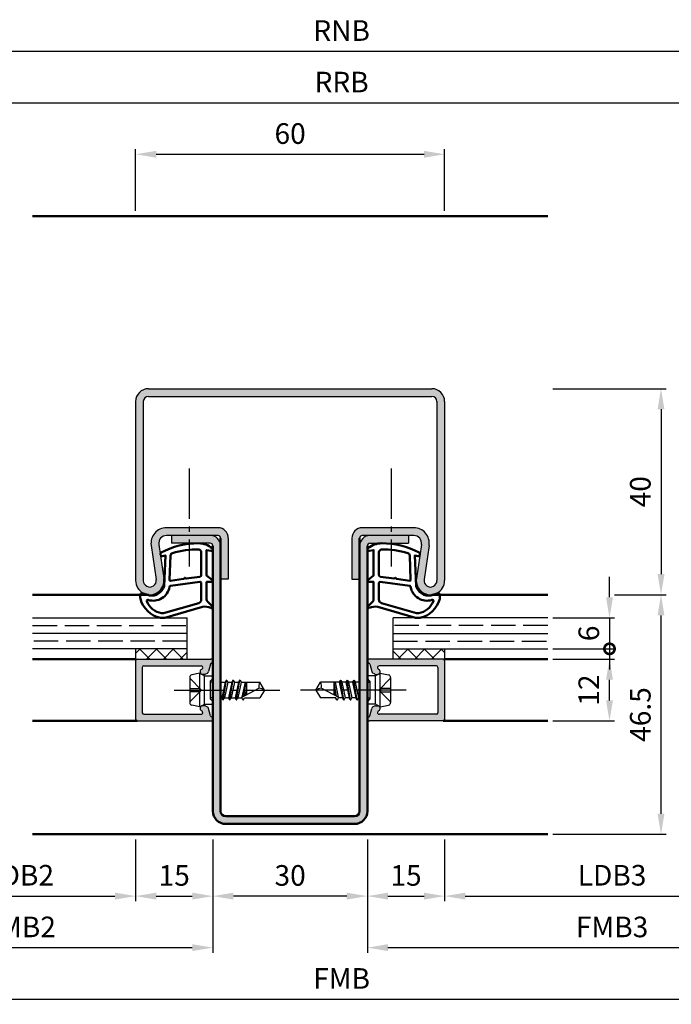
# Model space of a CAD drawing. Units: millimetres. Extents: x 0 to 1260, y -30 to 817.
# Drawn here: x 805 to 931, y 220 to 412 of the extents above; entities that cross this region are included whole.
import ezdxf

# ---------------------------------------------------------------- set-up
doc = ezdxf.new("R2010")
doc.units = ezdxf.units.MM
doc.linetypes.add('AM_DIN_F_W050', pattern=[6.25, 4.75, -1.5])
doc.linetypes.add('AM_DIN_G_W050', pattern=[13.75, 9.75, -1.5, 1, -1.5])
for name, color, linetype, lineweight in [('AM_0', 7, 'Continuous', 50), ('AM_1', 14, 'Continuous', 50), ('AM_3', 6, 'AM_DIN_F_W050', 25), ('AM_5', 3, 'Continuous', 25), ('AM_7', 4, 'AM_DIN_G_W050', 25), ('AM_8', 1, 'Continuous', 25)]:
    doc.layers.add(name, color=color, linetype=linetype, lineweight=lineweight)
doc.styles.get("Standard").update_dxf_attribs({"font": 'isocp.shx'})
doc.dimstyles.new('AM_DIN$0', dxfattribs={"dimtxt": 4, "dimasz": 4, "dimexe": 1, "dimexo": 1, "dimgap": 1.5, "dimtad": 1, "dimdsep": 46, "dimtxsty": 'Standard', "dimcen": 0, "dimclrd": 256, "dimclre": 256, "dimclrt": 2, "dimazin": 2, "dimtp": 0.1, "dimtm": 0.1, "dimtfac": 0.71, "dimtmove": 0, "dimatfit": 3, "dimfxl": 0, "dimlwd": -1, "dimlwe": -1, "dimarcsym": 0})
pattern_1 = [(45, (0, 1.563), (-1.6263456, 1.6263456), []), (135, (0, 1.563), (-1.6263456, -1.6263456), [])]

# ---------------------------------------------------------------- blocks, each defined once
blk = doc.blocks.new('*D8')
at = {"layer": 'AM_5', "linetype": 'ByBlock'}
for p, q in [((920, 300), (930, 300)), ((929, 257.5), (929, 296)), ((908, 253.5), (930, 253.5))]:
    blk.add_line(p, q, dxfattribs=at)
at = {"layer": 'AM_5'}
for points in [[(928.33, 296), (929.67, 296), (929, 300)], [(928.33, 257.5), (929.67, 257.5), (929, 253.5)]]:
    blk.add_solid(points, dxfattribs=at)
at = {"layer": 'Defpoints', "color": 0}
for p in [(919, 300), (929, 300), (907, 253.5)]:
    blk.add_point(p, dxfattribs=at)
at = {"layer": 'AM_5', "color": 2, "insert": (925.5, 276.75), "char_height": 4, "attachment_point": 5, "rotation": 90}
blk.add_mtext('46.5', dxfattribs=at)
blk = doc.blocks.new('_DotSmall')
at = {"color": 0, "linetype": 'ByBlock', "const_width": 0.5}
blk.add_lwpolyline([(-0.0625, 0, 1), (0.0625, 0, 1)], format="xyb", close=True, dxfattribs=at)
blk = doc.blocks.new('*D9')
at = {"layer": 'AM_5', "linetype": 'ByBlock'}
for p, q in [((919, 299.5), (919, 303.5)), ((908, 295.5), (920, 295.5)), ((919, 295.5), (919, 289.5)), ((908, 289.5), (920, 289.5)), ((919, 289.5), (919, 285.5))]:
    blk.add_line(p, q, dxfattribs=at)
at = {"layer": 'AM_5'}
blk.add_solid([(918.33, 299.5), (919.67, 299.5), (919, 295.5)], dxfattribs=at)
at = {"layer": 'Defpoints', "color": 0}
for p in [(907, 295.5), (907, 289.5), (919, 289.5)]:
    blk.add_point(p, dxfattribs=at)
at = {"layer": 'AM_5', "xscale": 4, "yscale": 4, "zscale": 4, "rotation": 90}
blk.add_blockref('_DotSmall', (919, 289.5), dxfattribs=at)
at = {"layer": 'AM_5', "color": 2, "insert": (915.5, 292.5), "char_height": 4, "attachment_point": 5, "rotation": 90}
blk.add_mtext('6', dxfattribs=at)
blk = doc.blocks.new('*D10')
at = {"layer": 'AM_5', "linetype": 'ByBlock'}
for p, q in [((908, 287.5), (920, 287.5)), ((919, 279.5), (919, 283.5)), ((908, 275.5), (920, 275.5))]:
    blk.add_line(p, q, dxfattribs=at)
at = {"layer": 'AM_5'}
for points in [[(918.33, 283.5), (919.67, 283.5), (919, 287.5)], [(918.33, 279.5), (919.67, 279.5), (919, 275.5)]]:
    blk.add_solid(points, dxfattribs=at)
at = {"layer": 'Defpoints', "color": 0}
for p in [(907, 287.5), (919, 287.5), (907, 275.5)]:
    blk.add_point(p, dxfattribs=at)
at = {"layer": 'AM_5', "color": 2, "insert": (915.5, 281.5), "char_height": 4, "attachment_point": 5, "rotation": 90}
blk.add_mtext('12', dxfattribs=at)
blk = doc.blocks.new('*D12')
at = {"layer": 'AM_5', "linetype": 'ByBlock'}
for p, q in [((827, 374.5), (827, 386.5)), ((887, 374.5), (887, 386.5)), ((831, 385.5), (883, 385.5))]:
    blk.add_line(p, q, dxfattribs=at)
at = {"layer": 'AM_5'}
for points in [[(831, 386.17), (831, 384.83), (827, 385.5)], [(883, 386.17), (883, 384.83), (887, 385.5)]]:
    blk.add_solid(points, dxfattribs=at)
at = {"layer": 'Defpoints', "color": 0}
for p in [(887, 385.5), (827, 373.5), (887, 373.5)]:
    blk.add_point(p, dxfattribs=at)
at = {"layer": 'AM_5', "color": 2, "insert": (857, 389), "char_height": 4, "attachment_point": 5}
blk.add_mtext('60', dxfattribs=at)
blk = doc.blocks.new('*D13')
at = {"layer": 'AM_5', "linetype": 'ByBlock'}
for p, q in [((782, 252.5), (782, 240.5)), ((827, 252.5), (827, 240.5)), ((786, 241.5), (823, 241.5))]:
    blk.add_line(p, q, dxfattribs=at)
at = {"layer": 'AM_5'}
for points in [[(786, 242.17), (786, 240.83), (782, 241.5)], [(823, 242.17), (823, 240.83), (827, 241.5)]]:
    blk.add_solid(points, dxfattribs=at)
at = {"layer": 'Defpoints', "color": 0}
for p in [(782, 253.5), (827, 253.5), (827, 241.5)]:
    blk.add_point(p, dxfattribs=at)
at = {"layer": 'AM_5', "color": 2, "insert": (804.5, 245.03), "char_height": 4, "attachment_point": 5}
blk.add_mtext('LDB2', dxfattribs=at)
blk = doc.blocks.new('*D14')
at = {"layer": 'AM_5', "linetype": 'ByBlock'}
for p, q in [((767, 252.5), (767, 230.5)), ((842, 252.5), (842, 230.5)), ((771, 231.5), (838, 231.5))]:
    blk.add_line(p, q, dxfattribs=at)
at = {"layer": 'AM_5'}
for points in [[(771, 232.17), (771, 230.83), (767, 231.5)], [(838, 232.17), (838, 230.83), (842, 231.5)]]:
    blk.add_solid(points, dxfattribs=at)
at = {"layer": 'Defpoints', "color": 0}
for p in [(767, 253.5), (842, 253.5), (842, 231.5)]:
    blk.add_point(p, dxfattribs=at)
at = {"layer": 'AM_5', "color": 2, "insert": (804.5, 235), "char_height": 4, "attachment_point": 5}
blk.add_mtext('FMB2', dxfattribs=at)
blk = doc.blocks.new('*D15')
at = {"layer": 'AM_5', "linetype": 'ByBlock'}
for p, q in [((842, 252.5), (842, 240.5)), ((872, 252.5), (872, 240.5)), ((868, 241.5), (846, 241.5))]:
    blk.add_line(p, q, dxfattribs=at)
at = {"layer": 'AM_5'}
for points in [[(846, 242.17), (846, 240.83), (842, 241.5)], [(868, 242.17), (868, 240.83), (872, 241.5)]]:
    blk.add_solid(points, dxfattribs=at)
at = {"layer": 'Defpoints', "color": 0}
for p in [(842, 253.5), (872, 253.5), (842, 241.5)]:
    blk.add_point(p, dxfattribs=at)
at = {"layer": 'AM_5', "color": 2, "insert": (857, 245), "char_height": 4, "attachment_point": 5}
blk.add_mtext('30', dxfattribs=at)
blk = doc.blocks.new('*D16')
at = {"layer": 'AM_5', "linetype": 'ByBlock'}
for p, q in [((827, 252.5), (827, 240.5)), ((842, 252.5), (842, 240.5)), ((831, 241.5), (838, 241.5))]:
    blk.add_line(p, q, dxfattribs=at)
at = {"layer": 'AM_5'}
for points in [[(831, 242.17), (831, 240.83), (827, 241.5)], [(838, 242.17), (838, 240.83), (842, 241.5)]]:
    blk.add_solid(points, dxfattribs=at)
at = {"layer": 'Defpoints', "color": 0}
for p in [(827, 253.5), (842, 253.5), (842, 241.5)]:
    blk.add_point(p, dxfattribs=at)
at = {"layer": 'AM_5', "color": 2, "insert": (834.5, 245), "char_height": 4, "attachment_point": 5}
blk.add_mtext('15', dxfattribs=at)
blk = doc.blocks.new('*D17')
at = {"layer": 'AM_5', "linetype": 'ByBlock'}
for p, q in [((872, 252.5), (872, 240.5)), ((887, 252.5), (887, 240.5)), ((876, 241.5), (883, 241.5))]:
    blk.add_line(p, q, dxfattribs=at)
at = {"layer": 'AM_5'}
for points in [[(876, 242.17), (876, 240.83), (872, 241.5)], [(883, 242.17), (883, 240.83), (887, 241.5)]]:
    blk.add_solid(points, dxfattribs=at)
at = {"layer": 'Defpoints', "color": 0}
for p in [(872, 253.5), (887, 253.5), (887, 241.5)]:
    blk.add_point(p, dxfattribs=at)
at = {"layer": 'AM_5', "color": 2, "insert": (879.5, 245), "char_height": 4, "attachment_point": 5}
blk.add_mtext('15', dxfattribs=at)
blk = doc.blocks.new('*D18')
at = {"layer": 'AM_5', "linetype": 'ByBlock'}
for p, q in [((887, 252.5), (887, 240.5)), ((952, 252.5), (952, 240.5)), ((891, 241.5), (948, 241.5))]:
    blk.add_line(p, q, dxfattribs=at)
at = {"layer": 'AM_5'}
for points in [[(891, 242.17), (891, 240.83), (887, 241.5)], [(948, 242.17), (948, 240.83), (952, 241.5)]]:
    blk.add_solid(points, dxfattribs=at)
at = {"layer": 'Defpoints', "color": 0}
for p in [(887, 253.5), (952, 253.5), (952, 241.5)]:
    blk.add_point(p, dxfattribs=at)
at = {"layer": 'AM_5', "color": 2, "insert": (919.5, 245.03), "char_height": 4, "attachment_point": 5}
blk.add_mtext('LDB3', dxfattribs=at)
blk = doc.blocks.new('*D19')
at = {"layer": 'AM_5', "linetype": 'ByBlock'}
for p, q in [((872, 252.5), (872, 230.5)), ((967, 252.5), (967, 230.5)), ((876, 231.5), (963, 231.5))]:
    blk.add_line(p, q, dxfattribs=at)
at = {"layer": 'AM_5'}
for points in [[(876, 232.17), (876, 230.83), (872, 231.5)], [(963, 232.17), (963, 230.83), (967, 231.5)]]:
    blk.add_solid(points, dxfattribs=at)
at = {"layer": 'Defpoints', "color": 0}
for p in [(872, 253.5), (967, 253.5), (967, 231.5)]:
    blk.add_point(p, dxfattribs=at)
at = {"layer": 'AM_5', "color": 2, "insert": (919.5, 235), "char_height": 4, "attachment_point": 5}
blk.add_mtext('FMB3', dxfattribs=at)
blk = doc.blocks.new('*D20')
at = {"layer": 'AM_5', "linetype": 'ByBlock'}
for p, q in [((767, 252.5), (767, 220.5)), ((967, 252.5), (967, 220.5)), ((771, 221.5), (963, 221.5))]:
    blk.add_line(p, q, dxfattribs=at)
at = {"layer": 'AM_5'}
for points in [[(771, 222.17), (771, 220.83), (767, 221.5)], [(963, 222.17), (963, 220.83), (967, 221.5)]]:
    blk.add_solid(points, dxfattribs=at)
at = {"layer": 'Defpoints', "color": 0}
for p in [(767, 253.5), (967, 253.5), (967, 221.5)]:
    blk.add_point(p, dxfattribs=at)
at = {"layer": 'AM_5', "color": 2, "insert": (867, 225), "char_height": 4, "attachment_point": 5}
blk.add_mtext('FMB', dxfattribs=at)
blk = doc.blocks.new('*D21')
at = {"layer": 'AM_5', "linetype": 'ByBlock'}
for p, q in [((908, 340), (930, 340)), ((929, 336), (929, 304)), ((920, 300), (930, 300))]:
    blk.add_line(p, q, dxfattribs=at)
at = {"layer": 'AM_5'}
for points in [[(928.33, 336), (929.67, 336), (929, 340)], [(928.33, 304), (929.67, 304), (929, 300)]]:
    blk.add_solid(points, dxfattribs=at)
at = {"layer": 'Defpoints', "color": 0}
for p in [(907, 340), (919, 300), (929, 300)]:
    blk.add_point(p, dxfattribs=at)
at = {"layer": 'AM_5', "color": 2, "insert": (925.5, 320), "char_height": 4, "attachment_point": 5, "rotation": 90}
blk.add_mtext('40', dxfattribs=at)
blk = doc.blocks.new('*D63')
at = {"layer": 'AM_5', "linetype": 'ByBlock'}
for p, q in [((750, 374.5), (750, 396.5)), ((984, 374.5), (984, 396.5)), ((754, 395.5), (980, 395.5))]:
    blk.add_line(p, q, dxfattribs=at)
at = {"layer": 'AM_5'}
for points in [[(754, 396.17), (754, 394.83), (750, 395.5)], [(980, 396.17), (980, 394.83), (984, 395.5)]]:
    blk.add_solid(points, dxfattribs=at)
at = {"layer": 'Defpoints', "color": 0}
for p in [(984, 395.5), (750, 373.5), (984, 373.5)]:
    blk.add_point(p, dxfattribs=at)
at = {"layer": 'AM_5', "color": 2, "insert": (867, 399), "char_height": 4, "attachment_point": 5}
blk.add_mtext('RRB', dxfattribs=at)
blk = doc.blocks.new('*D64')
at = {"layer": 'AM_5', "linetype": 'ByBlock'}
for p, q in [((745, 374.5), (745, 406.5)), ((749, 405.5), (985, 405.5)), ((989, 374.5), (989, 406.5))]:
    blk.add_line(p, q, dxfattribs=at)
at = {"layer": 'AM_5'}
for points in [[(749, 406.17), (749, 404.83), (745, 405.5)], [(985, 406.17), (985, 404.83), (989, 405.5)]]:
    blk.add_solid(points, dxfattribs=at)
at = {"layer": 'Defpoints', "color": 0}
for p in [(989, 405.5), (745, 373.5), (989, 373.5)]:
    blk.add_point(p, dxfattribs=at)
at = {"layer": 'AM_5', "color": 2, "insert": (867, 409), "char_height": 4, "attachment_point": 5}
blk.add_mtext('RNB', dxfattribs=at)

msp = doc.modelspace()

# ---------------------------------------------------------------- hatches: boundary and pattern name
at = {"layer": 'AM_8'}
h = msp.add_hatch(color=256, dxfattribs=at)
h.dxf.hatch_style = 1
h.paths.add_polyline_path([(829.5, 340, 0.4142136), (827, 337.5), (827, 302.75, 1.0753541), (832.471, 303.148), (831.501, 309.783, -0.4574018), (832.985, 311.5), (843, 311.5, -0.4142136), (843.5, 311), (843.5, 303), (845, 303), (845, 311, 0.4142136), (843, 313), (832.985, 313, 0.4574018), (830.017, 309.566), (830.987, 302.931, -1.0753541), (828.5, 302.75), (828.5, 337.5, -0.4142136), (829.5, 338.5), (884.5, 338.5, -0.4142136), (885.5, 337.5), (885.5, 302.75, -1.0753541), (883.013, 302.931), (883.983, 309.566, 0.4574018), (881.015, 313), (871, 313, 0.4142136), (869, 311), (869, 303), (870.5, 303), (870.5, 311, -0.4142136), (871, 311.5), (881.015, 311.5, -0.4574018), (882.499, 309.783), (881.529, 303.148, 1.0753541), (887, 302.75), (887, 337.5, 0.4142136), (884.5, 340)])
h = msp.add_hatch(color=256, dxfattribs=at)
h.dxf.hatch_style = 1
h.paths.add_polyline_path([(844.5, 257, -0.4142136), (843.5, 258), (843.5, 309.5, 0.4142136), (841.5, 311.5), (834, 311.5), (834, 310), (841.5, 310, -0.4142136), (842, 309.5), (842, 258, 0.4142136), (844.5, 255.5), (869.5, 255.5, 0.4142136), (872, 258), (872, 309.5, -0.4142136), (872.5, 310), (880, 310), (880, 311.5), (872.5, 311.5, 0.4142136), (870.5, 309.5), (870.5, 258, -0.4142136), (869.5, 257)])
h = msp.add_hatch(dxfattribs=at)
h.set_pattern_fill('_U', color=256, scale=2.3, angle=45, double=1, pattern_type=0)
h.set_pattern_definition(pattern_1)
h.paths.add_polyline_path([(827, 289.5), (827, 287.5), (837, 287.5), (837, 289.5)])
h = msp.add_hatch(dxfattribs=at)
h.set_pattern_fill('_U', color=256, scale=2.3, angle=45, double=1, pattern_type=0)
h.set_pattern_definition(pattern_1)
h.paths.add_polyline_path([(887, 287.5), (887, 289.5), (877, 289.5), (877, 287.5)])
h = msp.add_hatch(color=256, dxfattribs=at)
h.dxf.hatch_style = 1
h.paths.add_polyline_path([(827.3, 287.5, 0.4142136), (827, 287.2), (827, 275.8, 0.4142136), (827.3, 275.5), (841.6, 275.5, 0.837595), (841.738, 276.275, -0.2437621), (841.552, 276.479), (841.167, 277.915, 0.1989124), (840.934, 278.219), (840.65, 278.383, 0.1316525), (840.4, 278.45), (840, 278.45, 0.8242588), (839.813, 277.486, -0.23542), (839.99, 277.286), (840.019, 277.178, -0.4931454), (839.729, 276.8), (828.6, 276.8, -0.4142136), (828.3, 277.1), (828.3, 285.9, -0.4142136), (828.6, 286.2), (839.729, 286.2, -0.4931454), (840.019, 285.822), (839.99, 285.714, -0.23542), (839.813, 285.514, 0.8242588), (840, 284.55), (840.4, 284.55, 0.1316525), (840.65, 284.617), (840.934, 284.781, 0.1989124), (841.167, 285.085), (841.552, 286.521, -0.2437621), (841.738, 286.725, 0.837595), (841.6, 287.5)])
h = msp.add_hatch(color=256, dxfattribs=at)
h.dxf.hatch_style = 1
h.paths.add_polyline_path([(885.4, 286.2, -0.4142136), (885.7, 285.9), (885.7, 277.1, -0.4142136), (885.4, 276.8), (874.271, 276.8, -0.4931454), (873.981, 277.178), (874.01, 277.286, -0.23542), (874.187, 277.486, 0.8242588), (874, 278.45), (873.6, 278.45, 0.1316525), (873.35, 278.383), (873.066, 278.219, 0.1989124), (872.833, 277.915), (872.448, 276.479, -0.2437621), (872.262, 276.275, 0.837595), (872.4, 275.5), (886.7, 275.5, 0.4142136), (887, 275.8), (887, 287.2, 0.4142136), (886.7, 287.5), (872.4, 287.5, 0.837595), (872.262, 286.725, -0.2437621), (872.448, 286.521), (872.833, 285.085, 0.1989124), (873.066, 284.781), (873.35, 284.617, 0.1316525), (873.6, 284.55), (874, 284.55, 0.8242588), (874.187, 285.514, -0.23542), (874.01, 285.714), (873.981, 285.822, -0.4931454), (874.271, 286.2)])

# ---------------------------------------------------------------- linework, layer by layer
for p, q in [((829.5, 340), (884.5, 340)), ((829.5, 338.5), (884.5, 338.5)), ((827, 337.5), (827, 302.75)), ((828.5, 337.5), (828.5, 302.75)), ((885.5, 337.5), (885.5, 302.75)), ((887, 337.5), (887, 302.75)), ((843, 313), (832.985, 313)), ((881.015, 313), (871, 313)), ((831.501, 309.783), (832.471, 303.148)), ((843, 311.5), (832.985, 311.5)), ((834, 311.5), (834, 310)), ((841.5, 310), (834, 310)), ((845, 311), (845, 303)), ((869, 311), (869, 303)), ((881.015, 311.5), (871, 311.5)), ((872.5, 310), (880, 310)), ((880, 311.5), (880, 310)), ((882.499, 309.783), (881.529, 303.148)), ((830.017, 309.566), (830.987, 302.931)), ((883.983, 309.566), (883.013, 302.931)), ((845, 303), (843.5, 303)), ((869, 303), (870.5, 303)), ((807, 295.5), (837, 295.5)), ((837, 287.5), (837, 295.5)), ((877, 287.5), (877, 295.5)), ((907, 295.5), (877, 295.5)), ((837, 292.5), (807, 292.5)), ((877, 292.5), (907, 292.5)), ((837, 289.5), (807, 289.5)), ((827, 289.5), (827, 287.5)), ((877, 289.5), (907, 289.5)), ((887, 289.5), (887, 287.5)), ((827, 287.5), (841.6, 287.5)), ((827, 287.2), (827, 275.8)), ((887, 287.5), (872.4, 287.5)), ((887, 287.2), (887, 275.8)), ((828.3, 285.9), (828.3, 277.1)), ((828.6, 286.2), (839.729, 286.2)), ((840.019, 285.822), (839.99, 285.714)), ((840.65, 284.617), (840.934, 284.781)), ((841.552, 286.521), (841.167, 285.085)), ((872.448, 286.521), (872.833, 285.085)), ((873.35, 284.617), (873.066, 284.781)), ((873.981, 285.822), (874.01, 285.714)), ((885.4, 286.2), (874.271, 286.2)), ((885.7, 285.9), (885.7, 277.1)), ((837.5, 283.94), (837.5, 279.06)), ((839.5, 284.75), (837.902, 284.43)), ((839.5, 284.75), (840.4, 284.23)), ((839.5, 278.25), (839.5, 284.75)), ((840.4, 284.55), (840, 284.55)), ((840.4, 284.23), (842, 284.23)), ((840.4, 278.77), (840.4, 284.23)), ((842, 278.77), (842, 284.23)), ((843.5, 283.146), (843.585, 283)), ((843.585, 283), (843.5, 282.625)), ((843.585, 283), (844.364, 283)), ((844.364, 283), (843.721, 280)), ((843.986, 279.606), (844.619, 283.407)), ((844.892, 283), (844.235, 280)), ((844.584, 283.382), (844.364, 283)), ((844.671, 283.382), (844.892, 283)), ((844.892, 283), (845.671, 283)), ((845.671, 283), (845.021, 280)), ((845.286, 279.606), (845.919, 283.394)), ((846.185, 283), (845.535, 280)), ((845.884, 283.37), (845.671, 283)), ((845.971, 283.37), (846.185, 283)), ((846.185, 283), (846.971, 283)), ((846.971, 283), (846.321, 280)), ((846.586, 279.606), (847.219, 283.394)), ((847.485, 283), (846.835, 280)), ((847.184, 283.37), (846.971, 283)), ((847.271, 283.37), (847.485, 283)), ((847.485, 283), (851.099, 283)), ((848.271, 283), (847.645, 280.114)), ((848.002, 280.299), (848.453, 283)), ((848.5, 283), (848.5, 280.559)), ((852, 281.5), (851.099, 283)), ((862, 281.5), (862.901, 283)), ((866.515, 283), (862.901, 283)), ((865.5, 283), (865.5, 280.559)), ((865.998, 280.299), (865.547, 283)), ((865.729, 283), (866.355, 280.114)), ((866.729, 283.37), (866.515, 283)), ((866.515, 283), (867.165, 280)), ((867.414, 279.606), (866.781, 283.394)), ((866.816, 283.37), (867.029, 283)), ((867.029, 283), (867.679, 280)), ((867.815, 283), (867.029, 283)), ((868.029, 283.37), (867.815, 283)), ((867.815, 283), (868.465, 280)), ((868.714, 279.606), (868.081, 283.394)), ((868.116, 283.37), (868.329, 283)), ((868.329, 283), (868.979, 280)), ((869.108, 283), (868.329, 283)), ((869.329, 283.382), (869.108, 283)), ((869.108, 283), (869.765, 280)), ((870.014, 279.606), (869.381, 283.407)), ((869.416, 283.382), (869.636, 283)), ((869.636, 283), (870.279, 280)), ((870.415, 283), (869.636, 283)), ((870.5, 283.146), (870.415, 283)), ((870.415, 283), (870.5, 282.625)), ((873.6, 284.23), (872, 284.23)), ((872, 278.77), (872, 284.23)), ((874.5, 284.75), (873.6, 284.23)), ((873.6, 284.55), (874, 284.55)), ((873.6, 278.77), (873.6, 284.23)), ((874.5, 284.75), (876.098, 284.43)), ((874.5, 278.25), (874.5, 284.75)), ((876.5, 283.94), (876.5, 279.06)), ((847.427, 280), (850.956, 281.838)), ((848.5, 281.687), (848.225, 280.415)), ((852, 281.5), (851.099, 280)), ((862, 281.5), (862.901, 280)), ((866.573, 280), (863.044, 281.838)), ((865.5, 281.687), (865.775, 280.415)), ((843.5, 280), (843.721, 280)), ((843.934, 279.63), (843.721, 280)), ((844.021, 279.63), (844.235, 280)), ((844.235, 280), (845.021, 280)), ((845.234, 279.63), (845.021, 280)), ((845.321, 279.63), (845.535, 280)), ((845.535, 280), (846.321, 280)), ((846.534, 279.63), (846.321, 280)), ((846.621, 279.63), (846.835, 280)), ((846.835, 280), (847.621, 280)), ((847.834, 279.63), (847.621, 280)), ((847.921, 279.63), (848.135, 280)), ((847.921, 279.63), (848.109, 279.955)), ((848.135, 280), (851.099, 280)), ((865.865, 280), (862.901, 280)), ((866.079, 279.63), (865.865, 280)), ((866.079, 279.63), (865.891, 279.955)), ((866.166, 279.63), (866.379, 280)), ((867.165, 280), (866.379, 280)), ((867.379, 279.63), (867.165, 280)), ((867.466, 279.63), (867.679, 280)), ((868.465, 280), (867.679, 280)), ((868.679, 279.63), (868.465, 280)), ((868.766, 279.63), (868.979, 280)), ((869.765, 280), (868.979, 280)), ((869.979, 279.63), (869.765, 280)), ((870.066, 279.63), (870.279, 280)), ((870.5, 280), (870.279, 280)), ((839.5, 278.25), (837.902, 278.57)), ((839.5, 278.25), (840.4, 278.77)), ((840.019, 277.178), (839.99, 277.286)), ((840.4, 278.45), (840, 278.45)), ((840.4, 278.77), (842, 278.77)), ((840.65, 278.383), (840.934, 278.219)), ((841.552, 276.479), (841.167, 277.915)), ((873.6, 278.77), (872, 278.77)), ((872.448, 276.479), (872.833, 277.915)), ((873.35, 278.383), (873.066, 278.219)), ((874.5, 278.25), (873.6, 278.77)), ((873.6, 278.45), (874, 278.45)), ((873.981, 277.178), (874.01, 277.286)), ((874.5, 278.25), (876.098, 278.57)), ((827.3, 275.5), (841.6, 275.5)), ((828.6, 276.8), (839.729, 276.8)), ((886.7, 275.5), (872.4, 275.5)), ((885.4, 276.8), (874.271, 276.8))]:
    msp.add_line(p, q)
for centre, radius, start, end in [((829.5, 337.5), 2.5, 90, 180), ((829.5, 337.5), 1, 90, 180), ((884.5, 337.5), 2.5, 360, 90), ((884.5, 337.5), 1, 360, 90), ((832.985, 310), 3, 90, 188.31776), ((843, 311), 2, 360, 90), ((871, 311), 2, 90, 180), ((881.015, 310), 3, 351.68224, 90), ((832.985, 310), 1.5, 90, 188.31776), ((841.5, 309.5), 2, 360, 90), ((841.5, 309.5), 0.5, 0, 90), ((843, 311), 0.5, 0, 90), ((871, 311), 0.5, 90, 180), ((872.5, 309.5), 2, 90, 180), ((872.5, 309.5), 0.5, 90, 180), ((881.015, 310), 1.5, 351.68224, 90), ((829.75, 302.75), 2.75, 180, 8.31776), ((829.75, 302.75), 1.25, 180, 8.31776), ((884.25, 302.75), 2.75, 171.68224, 360), ((884.25, 302.75), 1.25, 171.68224, 360), ((827.3, 287.2), 0.3, 90, 180), ((841.842, 286.443), 0.3, 110.2025, 165), ((841.6, 287.1), 0.4, 290.2025, 90), ((872.4, 287.1), 0.4, 90, 249.7975), ((872.158, 286.443), 0.3, 15, 69.7975), ((886.7, 287.2), 0.3, 0, 90), ((828.6, 285.9), 0.3, 90, 180), ((840, 285.05), 0.5, 112.01059, 270), ((839.729, 285.9), 0.3, 345, 90), ((839.7, 285.792), 0.3, 292.01059, 345), ((840.684, 285.214), 0.5, 300, 345), ((873.316, 285.214), 0.5, 195, 240), ((874.271, 285.9), 0.3, 90, 195), ((874, 285.05), 0.5, 270, 67.98941), ((874.3, 285.792), 0.3, 195, 247.98941), ((885.4, 285.9), 0.3, 0, 90), ((838, 283.94), 0.5, 101.30993, 180), ((840.4, 285.05), 0.5, 270, 300), ((844.628, 283.357), 0.05, 30, 150), ((845.928, 283.345), 0.05, 30, 150), ((847.228, 283.345), 0.05, 30, 150), ((852.714, 282.213), 1.797, 154.0111, 192.02222), ((861.286, 282.213), 1.797, 347.97778, 25.9889), ((866.772, 283.345), 0.05, 30, 150), ((868.072, 283.345), 0.05, 30, 150), ((869.372, 283.357), 0.05, 30, 150), ((873.6, 285.05), 0.5, 240, 270), ((876, 283.94), 0.5, 0, 78.69007), ((850.779, 279.514), 2.331, 58.42638, 85.64327), ((863.221, 279.514), 2.331, 94.35673, 121.57362), ((838, 279.06), 0.5, 180, 258.69007), ((843.978, 279.655), 0.05, 210, 330), ((845.278, 279.655), 0.05, 210, 330), ((846.578, 279.655), 0.05, 210, 330), ((847.878, 279.655), 0.05, 210, 330), ((866.122, 279.655), 0.05, 210, 330), ((867.422, 279.655), 0.05, 210, 330), ((868.722, 279.655), 0.05, 210, 330), ((870.022, 279.655), 0.05, 210, 330), ((876, 279.06), 0.5, 281.30993, 0), ((840, 277.95), 0.5, 90, 247.98941), ((839.729, 277.1), 0.3, 270, 15), ((839.7, 277.208), 0.3, 15, 67.98941), ((840.4, 277.95), 0.5, 60, 90), ((840.684, 277.786), 0.5, 15, 60), ((873.316, 277.786), 0.5, 120, 165), ((873.6, 277.95), 0.5, 90, 120), ((874.271, 277.1), 0.3, 165, 270), ((874, 277.95), 0.5, 292.01059, 90), ((874.3, 277.208), 0.3, 112.01059, 165), ((827.3, 275.8), 0.3, 180, 270), ((828.6, 277.1), 0.3, 180, 270), ((841.842, 276.557), 0.3, 195, 249.7975), ((841.6, 275.9), 0.4, 270, 69.7975), ((872.4, 275.9), 0.4, 110.2025, 270), ((872.158, 276.557), 0.3, 290.2025, 345), ((885.4, 277.1), 0.3, 270, 0), ((886.7, 275.8), 0.3, 270, 0)]:
    msp.add_arc(centre, radius, start, end)
at = {"layer": 'AM_0'}
for p, q in [((843.5, 258), (843.5, 311)), ((870.5, 311), (870.5, 258)), ((842, 309.5), (842, 258)), ((872, 258), (872, 309.5)), ((869.5, 257), (844.5, 257)), ((844.5, 255.5), (869.5, 255.5))]:
    msp.add_line(p, q, dxfattribs=at)
for centre, radius, start, end in [((844.5, 258), 2.5, 180, 270), ((844.5, 258), 1, 180, 270), ((869.5, 258), 1, 270, 0), ((869.5, 258), 2.5, 270, 0)]:
    msp.add_arc(centre, radius, start, end, dxfattribs=at)
at = {"layer": 'AM_1'}
for p, q in [((907, 373.5), (807, 373.5)), ((829.5, 300), (807, 300)), ((884.5, 300), (907, 300)), ((807, 287.5), (827, 287.5)), ((907, 287.5), (887, 287.5)), ((807, 275.5), (827.3, 275.5)), ((907, 275.5), (886.7, 275.5)), ((807, 253.5), (907, 253.5))]:
    msp.add_line(p, q, dxfattribs=at)
for points in [[(841.85, 309.057, -0.8225617), (841.648, 308.505), (840.798, 308.679), (840.798, 303.711), (841.92, 302.838, -0.7467354), (841.824, 302.516), (840.798, 302.501), (840.798, 299.051, 0.2039215), (840.951, 298.691), (841.939, 297.745, -0.8105302), (841.732, 297.413), (841.633, 297.448, 0.1645), (839.958, 297.637), (832.661, 295.549, -0.0661149), (831.814, 295.524, -0.281708), (827.944, 299.179, -0.1590275), (828.042, 300.222, -0.3764163), (828.282, 300.331), (829.699, 299.852, 0.3754), (832.523, 301.647), (832.781, 307.65), (832.159, 307.474, -0.68889), (831.965, 308.192, -0.1245897), (839.239, 310, -0.1623187)], [(872.15, 309.057, 0.8225617), (872.352, 308.505), (873.202, 308.679), (873.202, 303.711), (872.08, 302.838, 0.7467354), (872.176, 302.516), (873.202, 302.501), (873.202, 299.051, -0.2039215), (873.049, 298.691), (872.061, 297.745, 0.8105302), (872.268, 297.413), (872.367, 297.448, -0.1645), (874.042, 297.637), (881.339, 295.549, 0.0661149), (882.186, 295.524, 0.281708), (886.056, 299.179, 0.1590275), (885.958, 300.222, 0.3764163), (885.718, 300.331), (884.301, 299.852, -0.3754), (881.477, 301.647), (881.219, 307.65), (881.841, 307.474, 0.68889), (882.035, 308.192, 0.1245897), (874.761, 310, 0.1623187)], [(839.747, 308.255), (839.747, 303.797, -0.3782425), (839.485, 303.499), (836.828, 303.129, -0.236068), (836.743, 303.159), (836.639, 303.267, 0.5), (836.481, 303.247), (836.406, 303.116, -0.236068), (836.332, 303.067), (833.77, 302.715, -0.4511235), (833.601, 302.864), (833.786, 307.619, -0.3316729), (834.143, 308.098, -0.0849517), (839.249, 308.755, -0.4135048)], [(874.253, 308.255), (874.253, 303.797, 0.3782425), (874.515, 303.499), (877.172, 303.129, 0.236068), (877.257, 303.159), (877.361, 303.267, -0.5), (877.519, 303.247), (877.594, 303.116, 0.236068), (877.668, 303.067), (880.23, 302.715, 0.4511235), (880.399, 302.864), (880.214, 307.619, 0.3316729), (879.857, 308.098, 0.0849517), (874.751, 308.755, 0.4135048)], [(839.748, 302.277), (839.748, 299.065, -0.3015522), (839.29, 298.374), (832.441, 296.426, -0.0278584), (832.019, 296.401, -0.2576844), (829.197, 298.756, -0.6319644), (829.46, 298.99, 0.4552489), (833.601, 301.514, -0.3823944), (833.777, 301.715), (839.495, 302.5, -0.4511235)], [(874.252, 302.277), (874.252, 299.065, 0.3015522), (874.71, 298.374), (881.559, 296.426, 0.0278584), (881.981, 296.401, 0.2576844), (884.803, 298.756, 0.6319644), (884.54, 298.99, -0.4552489), (880.399, 301.514, 0.3823944), (880.223, 301.715), (874.505, 302.5, 0.4511235)]]:
    msp.add_lwpolyline(points, format="xyb", close=True, dxfattribs=at)
at = {"layer": 'AM_3'}
for p, q in [((807, 294), (837, 294)), ((907, 294), (877, 294)), ((837, 291), (807, 291)), ((877, 291), (907, 291)), ((837.5, 283.8), (839.8, 281.5)), ((841.5, 283.23), (842, 283.73)), ((841.5, 283.23), (841.5, 279.77)), ((842, 283), (841.5, 283)), ((872.5, 283.23), (872, 283.73)), ((872, 283), (872.5, 283)), ((872.5, 283.23), (872.5, 279.77)), ((876.5, 283.8), (874.2, 281.5)), ((837.5, 281.83), (839.47, 281.83)), ((837.5, 279.2), (839.8, 281.5)), ((839.47, 281.17), (837.5, 281.17)), ((839.47, 281.83), (839.47, 281.17)), ((876.5, 279.2), (874.2, 281.5)), ((876.5, 281.83), (874.53, 281.83)), ((874.53, 281.83), (874.53, 281.17)), ((874.53, 281.17), (876.5, 281.17)), ((842, 280), (841.5, 280)), ((841.5, 279.77), (842, 279.27)), ((872, 280), (872.5, 280)), ((872.5, 279.77), (872, 279.27))]:
    msp.add_line(p, q, dxfattribs=at)
at = {"layer": 'AM_7'}
for p, q in [((837.392, 324.486), (837.392, 305.486)), ((876.608, 324.486), (876.608, 305.486)), ((834.5, 281.5), (855, 281.5)), ((879.5, 281.5), (859, 281.5))]:
    msp.add_line(p, q, dxfattribs=at)

# ---------------------------------------------------------------- dimensions: what is measured, and where the dimension line sits
at = {"layer": 'AM_5'}
for base, p1, p2, text, picture, middle in [((989, 405.5), (745, 373.5), (989, 373.5), 'RNB', '*D64', (867, 409)), ((984, 395.5), (750, 373.5), (984, 373.5), 'RRB', '*D63', (867, 399)), ((842, 231.5), (767, 253.5), (842, 253.5), 'FMB2', '*D14', (804.5, 235)), ((967, 221.5), (767, 253.5), (967, 253.5), 'FMB', '*D20', (867, 225)), ((827, 241.5), (782, 253.5), (827, 253.5), 'LDB2', '*D13', (804.5, 245.028)), ((967, 231.5), (872, 253.5), (967, 253.5), 'FMB3', '*D19', (919.5, 235)), ((952, 241.5), (887, 253.5), (952, 253.5), 'LDB3', '*D18', (919.5, 245.028))]:
    dim = msp.add_linear_dim(base=base, p1=p1, p2=p2, text=text, dimstyle='AM_DIN$0', dxfattribs=at)
    dim.commit()
    dim.dimension.update_dxf_attribs({"geometry": picture, "text_midpoint": middle})
for base, p1, p2, picture, middle in [((887, 385.5), (827, 373.5), (887, 373.5), '*D12', (857, 389)), ((842, 241.5), (827, 253.5), (842, 253.5), '*D16', (834.5, 245)), ((887, 241.5), (872, 253.5), (887, 253.5), '*D17', (879.5, 245))]:
    dim = msp.add_linear_dim(base=base, p1=p1, p2=p2, dimstyle='AM_DIN$0', dxfattribs=at)
    dim.commit()
    dim.dimension.update_dxf_attribs({"geometry": picture, "text_midpoint": middle})
for base, p1, p2, angle, picture, middle in [((929, 300), (907, 340), (919, 300), 90, '*D21', (925.5, 320)), ((929, 300), (907, 253.5), (919, 300), 90, '*D8', (925.5, 276.75)), ((919, 287.5), (907, 275.5), (907, 287.5), 270, '*D10', (915.5, 281.5))]:
    dim = msp.add_linear_dim(base=base, p1=p1, p2=p2, angle=angle, dimstyle='AM_DIN$0', dxfattribs=at)
    dim.commit()
    dim.dimension.update_dxf_attribs({"geometry": picture, "text_midpoint": middle})
for base, p1, p2, angle, override, picture, middle in [((919, 289.5), (907, 295.5), (907, 289.5), 90, {"dimblk2": 'DotSmall', "dimsah": 1}, '*D9', (915.5, 292.5)), ((842, 241.5), (872, 253.5), (842, 253.5), 180, {"dimtp": 1.5, "dimtm": 1.5, "dimtdec": 2, "dimtzin": 8}, '*D15', (857, 245))]:
    dim = msp.add_linear_dim(base=base, p1=p1, p2=p2, angle=angle, dimstyle='AM_DIN$0', override=override, dxfattribs=at)
    dim.commit()
    dim.dimension.update_dxf_attribs({"geometry": picture, "text_midpoint": middle})

doc.saveas('drawing.dxf')
